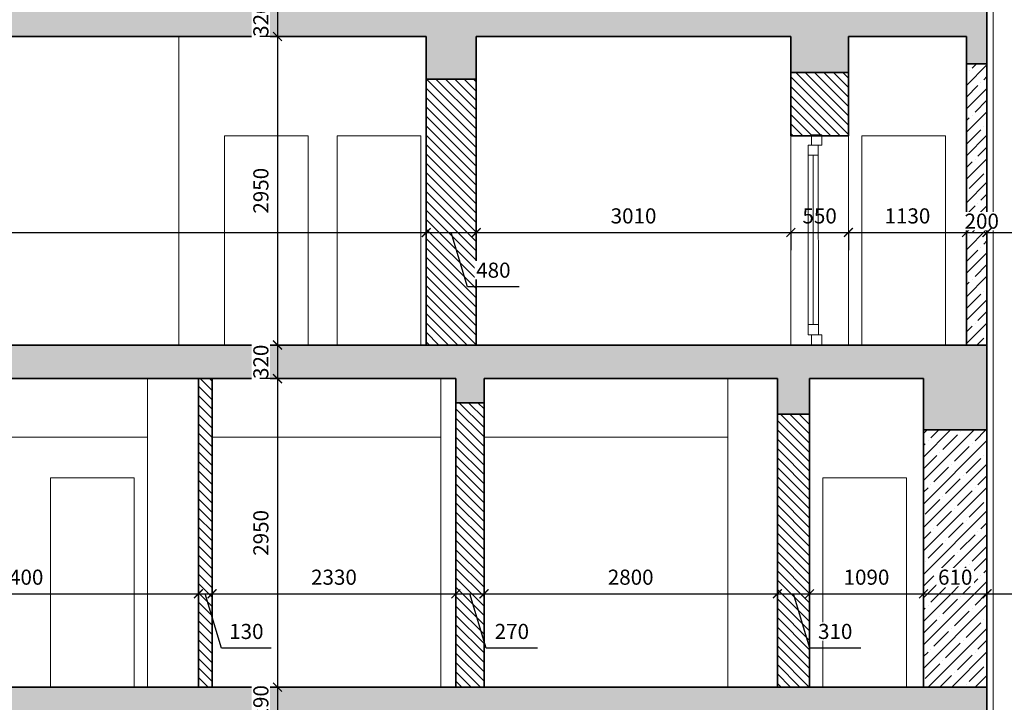
# Model space of a CAD drawing. Units: millimetres. Extents: x -719680 to 751612, y -257564 to 259304.
# Drawn here: x -62537 to -53122, y 17732 to 24259 of the extents above; entities that cross this region are included whole.
import ezdxf

# ---------------------------------------------------------------- set-up
doc = ezdxf.new("R2010")
doc.units = ezdxf.units.MM
doc.header["$LTSCALE"] = 10
doc.layers.get('Defpoints').update_dxf_attribs({"color": 143})
for name, color, linetype, lineweight in [('ARCH_0', 7, 'Continuous', 13), ('ARCH_OTWORY', 161, 'Continuous', 9), ('ARCH_TITLE', 7, 'Continuous', 5)]:
    doc.layers.add(name, color=color, linetype=linetype, lineweight=lineweight)
doc.styles.get("Standard").update_dxf_attribs({"font": 'arial.ttf'})
doc.dimstyles.new('1-100', dxfattribs={"dimscale": 8.5, "dimtxt": 17, "dimasz": 10, "dimexe": 20, "dimexo": 40, "dimgap": 10, "dimtad": 1, "dimdec": 0, "dimrnd": 10, "dimzin": 0, "dimtxsty": 'Standard', "dimblk": 'ARCHTICK', "dimcen": 1.5, "dimdle": 1, "dimclrd": 7, "dimclre": 7, "dimclrt": 7, "dimadec": 0, "dimazin": 0, "dimtfac": 0.666667, "dimtdec": 0, "dimtofl": 0, "dimtmove": 1, "dimatfit": 2, "dimfxl": 0, "dimtolj": 1, "dimtzin": 0, "dimarcsym": 0})
pattern_1 = [(45, (-229218.67, -58260.22), (-112.2532, 112.2532), []), (45, (-229106.42, -58260.22), (-112.2532, 112.2532), [198.4375, -39.6875, 0, -39.6875])]

# ---------------------------------------------------------------- blocks, each defined once
blk = doc.blocks.new('_ArchTick')
at = {"color": 0, "linetype": 'ByBlock', "const_width": 0.15}
blk.add_lwpolyline([(-0.5, -0.5), (0.5, 0.5)], dxfattribs=at)
blk = doc.blocks.new('*D4229')
at = {"layer": 'ARCH_TITLE', "color": 7, "lineweight": -2}
for p, q in [((-64239, 18769.8), (-60819, 18769.8)), ((-64230.5, 18770.7), (-64230.5, 18599.8)), ((-60827.5, 18770.7), (-60827.5, 18599.8))]:
    blk.add_line(p, q, dxfattribs=at)
at = {"layer": 'Defpoints', "color": 0}
for p in [(-64230.5, 20827.2), (-60827.5, 20711.5), (-60827.5, 18769.8)]:
    blk.add_point(p, dxfattribs=at)
at = {"layer": 'ARCH_TITLE', "color": 7, "lineweight": -2, "xscale": 85, "yscale": 85, "zscale": 85, "rotation": 180}
blk.add_blockref('_ArchTick', (-64230.5, 18769.8), dxfattribs=at)
at = {"layer": 'ARCH_TITLE', "color": 7, "lineweight": -2, "xscale": 85, "yscale": 85, "zscale": 85}
blk.add_blockref('_ArchTick', (-60827.5, 18769.8), dxfattribs=at)
at = {"layer": 'ARCH_TITLE', "color": 7, "insert": (-62529, 18928.6), "char_height": 144.5, "attachment_point": 5, "bg_fill": 3, "box_fill_scale": 1.1, "bg_fill_color": 256, "bg_fill_true_color": 13158600, "bg_fill_transparency": 0}
blk.add_mtext('\\A1;3400', dxfattribs=at)
blk = doc.blocks.new('*D4230')
at = {"layer": 'ARCH_TITLE', "color": 7, "lineweight": -2}
for p, q in [((-60836, 18769.8), (-60688.6, 18769.8)), ((-60827.5, 18770.7), (-60827.5, 18599.8)), ((-60606.7, 18251), (-60762.3, 18769.8)), ((-60697.1, 18770.7), (-60697.1, 18599.8)), ((-60131.9, 18251), (-60606.7, 18251))]:
    blk.add_line(p, q, dxfattribs=at)
at = {"layer": 'Defpoints', "color": 0}
for p in [(-60697.1, 20827.2), (-60827.5, 20711.5), (-60697.1, 18769.8)]:
    blk.add_point(p, dxfattribs=at)
at = {"layer": 'ARCH_TITLE', "color": 7, "insert": (-60369.3, 18409.8), "char_height": 144.5, "attachment_point": 5, "bg_fill": 3, "box_fill_scale": 1.1, "bg_fill_color": 256, "bg_fill_true_color": 13158600, "bg_fill_transparency": 0}
blk.add_mtext('\\A1;130', dxfattribs=at)
blk = doc.blocks.new('*D4231')
at = {"layer": 'ARCH_TITLE', "color": 7, "lineweight": -2}
for p, q in [((-60705.6, 18769.8), (-58357.6, 18769.8)), ((-60697.1, 18770.7), (-60697.1, 18599.8)), ((-58366.1, 18770.7), (-58366.1, 18599.8))]:
    blk.add_line(p, q, dxfattribs=at)
at = {"layer": 'Defpoints', "color": 0}
for p in [(-60697.1, 20827.2), (-58366.1, 20597.1), (-58366.1, 18769.8)]:
    blk.add_point(p, dxfattribs=at)
at = {"layer": 'ARCH_TITLE', "color": 7, "lineweight": -2, "xscale": 85, "yscale": 85, "zscale": 85, "rotation": 180}
blk.add_blockref('_ArchTick', (-60697.1, 18769.8), dxfattribs=at)
at = {"layer": 'ARCH_TITLE', "color": 7, "lineweight": -2, "xscale": 85, "yscale": 85, "zscale": 85}
blk.add_blockref('_ArchTick', (-58366.1, 18769.8), dxfattribs=at)
at = {"layer": 'ARCH_TITLE', "color": 7, "insert": (-59531.6, 18928.6), "char_height": 144.5, "attachment_point": 5, "bg_fill": 3, "box_fill_scale": 1.1, "bg_fill_color": 256, "bg_fill_true_color": 13158600, "bg_fill_transparency": 0}
blk.add_mtext('\\A1;2330', dxfattribs=at)
blk = doc.blocks.new('*D4232')
at = {"layer": 'ARCH_TITLE', "color": 7, "lineweight": -2}
for p, q in [((-58374.6, 18769.8), (-58088.4, 18769.8)), ((-58366.1, 18770.7), (-58366.1, 18599.8)), ((-58075.9, 18251), (-58231.5, 18769.8)), ((-58096.9, 18770.7), (-58096.9, 18599.8)), ((-57585.1, 18251), (-58075.9, 18251))]:
    blk.add_line(p, q, dxfattribs=at)
at = {"layer": 'Defpoints', "color": 0}
for p in [(-58366.1, 20597.1), (-58096.9, 20597.1), (-58096.9, 18769.8)]:
    blk.add_point(p, dxfattribs=at)
at = {"layer": 'ARCH_TITLE', "color": 7, "lineweight": -2, "xscale": 85, "yscale": 85, "zscale": 85, "rotation": 180}
blk.add_blockref('_ArchTick', (-58366.1, 18769.8), dxfattribs=at)
at = {"layer": 'ARCH_TITLE', "color": 7, "lineweight": -2, "xscale": 85, "yscale": 85, "zscale": 85}
blk.add_blockref('_ArchTick', (-58096.9, 18769.8), dxfattribs=at)
at = {"layer": 'ARCH_TITLE', "color": 7, "insert": (-57830.5, 18409.8), "char_height": 144.5, "attachment_point": 5, "bg_fill": 3, "box_fill_scale": 1.1, "bg_fill_color": 256, "bg_fill_true_color": 13158600, "bg_fill_transparency": 0}
blk.add_mtext('\\A1;270', dxfattribs=at)
blk = doc.blocks.new('*D4233')
at = {"layer": 'ARCH_TITLE', "color": 7, "lineweight": -2}
for p, q in [((-58105.4, 18769.8), (-55283.4, 18769.8)), ((-58096.9, 18770.7), (-58096.9, 18599.8)), ((-55291.9, 18770.7), (-55291.9, 18599.8))]:
    blk.add_line(p, q, dxfattribs=at)
at = {"layer": 'Defpoints', "color": 0}
for p in [(-58096.9, 20597.1), (-55291.9, 20488), (-55291.9, 18769.8)]:
    blk.add_point(p, dxfattribs=at)
at = {"layer": 'ARCH_TITLE', "color": 7, "lineweight": -2, "xscale": 85, "yscale": 85, "zscale": 85, "rotation": 180}
blk.add_blockref('_ArchTick', (-58096.9, 18769.8), dxfattribs=at)
at = {"layer": 'ARCH_TITLE', "color": 7, "lineweight": -2, "xscale": 85, "yscale": 85, "zscale": 85}
blk.add_blockref('_ArchTick', (-55291.9, 18769.8), dxfattribs=at)
at = {"layer": 'ARCH_TITLE', "color": 7, "insert": (-56694.4, 18928.6), "char_height": 144.5, "attachment_point": 5, "bg_fill": 3, "box_fill_scale": 1.1, "bg_fill_color": 256, "bg_fill_true_color": 13158600, "bg_fill_transparency": 0}
blk.add_mtext('\\A1;2800', dxfattribs=at)
blk = doc.blocks.new('*D4234')
at = {"layer": 'ARCH_TITLE', "color": 7, "lineweight": -2}
for p, q in [((-55300.4, 18769.8), (-54976.1, 18769.8)), ((-55291.9, 18770.7), (-55291.9, 18599.8)), ((-54982.6, 18251), (-55138.3, 18769.8)), ((-54984.6, 18770.7), (-54984.6, 18599.8)), ((-54494.4, 18251), (-54982.6, 18251))]:
    blk.add_line(p, q, dxfattribs=at)
at = {"layer": 'Defpoints', "color": 0}
for p in [(-55291.9, 20488), (-54984.6, 20488), (-54984.6, 18769.8)]:
    blk.add_point(p, dxfattribs=at)
at = {"layer": 'ARCH_TITLE', "color": 7, "lineweight": -2, "xscale": 85, "yscale": 85, "zscale": 85, "rotation": 180}
blk.add_blockref('_ArchTick', (-55291.9, 18769.8), dxfattribs=at)
at = {"layer": 'ARCH_TITLE', "color": 7, "lineweight": -2, "xscale": 85, "yscale": 85, "zscale": 85}
blk.add_blockref('_ArchTick', (-54984.6, 18769.8), dxfattribs=at)
at = {"layer": 'ARCH_TITLE', "color": 7, "insert": (-54738.5, 18409.8), "char_height": 144.5, "attachment_point": 5, "bg_fill": 3, "box_fill_scale": 1.1, "bg_fill_color": 256, "bg_fill_true_color": 13158600, "bg_fill_transparency": 0}
blk.add_mtext('\\A1;310', dxfattribs=at)
blk = doc.blocks.new('*D4235')
at = {"layer": 'ARCH_TITLE', "color": 7, "lineweight": -2}
for p, q in [((-54993.1, 18769.8), (-53886.1, 18769.8)), ((-54984.6, 18770.7), (-54984.6, 18599.8)), ((-53894.6, 18770.7), (-53894.6, 18599.8))]:
    blk.add_line(p, q, dxfattribs=at)
at = {"layer": 'Defpoints', "color": 0}
for p in [(-54984.6, 20488), (-53894.6, 20336.6), (-53894.6, 18769.8)]:
    blk.add_point(p, dxfattribs=at)
at = {"layer": 'ARCH_TITLE', "color": 7, "lineweight": -2, "xscale": 85, "yscale": 85, "zscale": 85, "rotation": 180}
blk.add_blockref('_ArchTick', (-54984.6, 18769.8), dxfattribs=at)
at = {"layer": 'ARCH_TITLE', "color": 7, "lineweight": -2, "xscale": 85, "yscale": 85, "zscale": 85}
blk.add_blockref('_ArchTick', (-53894.6, 18769.8), dxfattribs=at)
at = {"layer": 'ARCH_TITLE', "color": 7, "insert": (-54439.6, 18928.6), "char_height": 144.5, "attachment_point": 5, "bg_fill": 3, "box_fill_scale": 1.1, "bg_fill_color": 256, "bg_fill_true_color": 13158600, "bg_fill_transparency": 0}
blk.add_mtext('\\A1;1090', dxfattribs=at)
blk = doc.blocks.new('*D4236')
at = {"layer": 'ARCH_TITLE', "color": 7, "lineweight": -2}
for p, q in [((-53903.1, 18769.8), (-53279, 18769.8)), ((-53894.6, 18770.7), (-53894.6, 18599.8)), ((-53287.5, 18770.7), (-53287.5, 18599.8))]:
    blk.add_line(p, q, dxfattribs=at)
at = {"layer": 'Defpoints', "color": 0}
for p in [(-53894.6, 20336.6), (-53287.5, 20336.6), (-53287.5, 18769.8)]:
    blk.add_point(p, dxfattribs=at)
at = {"layer": 'ARCH_TITLE', "color": 7, "lineweight": -2, "xscale": 85, "yscale": 85, "zscale": 85, "rotation": 180}
blk.add_blockref('_ArchTick', (-53894.6, 18769.8), dxfattribs=at)
at = {"layer": 'ARCH_TITLE', "color": 7, "lineweight": -2, "xscale": 85, "yscale": 85, "zscale": 85}
blk.add_blockref('_ArchTick', (-53287.5, 18769.8), dxfattribs=at)
at = {"layer": 'ARCH_TITLE', "color": 7, "insert": (-53591.1, 18928.6), "char_height": 144.5, "attachment_point": 5, "bg_fill": 3, "box_fill_scale": 1.1, "bg_fill_color": 256, "bg_fill_true_color": 13158600, "bg_fill_transparency": 0}
blk.add_mtext('\\A1;610', dxfattribs=at)
blk = doc.blocks.new('*D4237')
at = {"layer": 'ARCH_TITLE', "color": 7, "lineweight": -2}
for p, q in [((-53296, 18769.8), (-51818.1, 18769.8)), ((-53287.5, 18770.7), (-53287.5, 18599.8)), ((-51826.6, 18770.7), (-51826.6, 18599.8))]:
    blk.add_line(p, q, dxfattribs=at)
at = {"layer": 'Defpoints', "color": 0}
for p in [(-51826.6, 20434.1), (-53287.5, 20336.6), (-51826.6, 18769.8)]:
    blk.add_point(p, dxfattribs=at)
at = {"layer": 'ARCH_TITLE', "color": 7, "lineweight": -2, "xscale": 85, "yscale": 85, "zscale": 85, "rotation": 180}
blk.add_blockref('_ArchTick', (-53287.5, 18769.8), dxfattribs=at)
at = {"layer": 'ARCH_TITLE', "color": 7, "lineweight": -2, "xscale": 85, "yscale": 85, "zscale": 85}
blk.add_blockref('_ArchTick', (-51826.6, 18769.8), dxfattribs=at)
at = {"layer": 'ARCH_TITLE', "color": 7, "insert": (-52557.1, 18928.6), "char_height": 144.5, "attachment_point": 5, "bg_fill": 3, "box_fill_scale": 1.1, "bg_fill_color": 256, "bg_fill_true_color": 13158600, "bg_fill_transparency": 0}
blk.add_mtext('\\A1;1460', dxfattribs=at)
blk = doc.blocks.new('*D4252')
at = {"layer": 'ARCH_TITLE', "color": 7, "lineweight": -2}
for p, q in [((-70206.3, 22224.3), (-58640.3, 22224.3)), ((-70197.8, 22225.2), (-70197.8, 22054.3)), ((-58648.8, 22225.2), (-58648.8, 22054.3))]:
    blk.add_line(p, q, dxfattribs=at)
at = {"layer": 'Defpoints', "color": 0}
for p in [(-70197.8, 23847), (-58648.8, 23692.2), (-58648.8, 22224.3)]:
    blk.add_point(p, dxfattribs=at)
at = {"layer": 'ARCH_TITLE', "color": 7, "lineweight": -2, "xscale": 85, "yscale": 85, "zscale": 85, "rotation": 180}
blk.add_blockref('_ArchTick', (-70197.8, 22224.3), dxfattribs=at)
at = {"layer": 'ARCH_TITLE', "color": 7, "lineweight": -2, "xscale": 85, "yscale": 85, "zscale": 85}
blk.add_blockref('_ArchTick', (-58648.8, 22224.3), dxfattribs=at)
at = {"layer": 'ARCH_TITLE', "color": 7, "insert": (-64423.3, 22383.1), "char_height": 144.5, "attachment_point": 5, "bg_fill": 3, "box_fill_scale": 1.1, "bg_fill_color": 256, "bg_fill_true_color": 13158600, "bg_fill_transparency": 0}
blk.add_mtext('\\A1;11550', dxfattribs=at)
blk = doc.blocks.new('*D4253')
at = {"layer": 'ARCH_TITLE', "color": 7, "lineweight": -2}
for p, q in [((-58657.3, 22224.3), (-58162.4, 22224.3)), ((-58648.8, 22225.2), (-58648.8, 22054.3)), ((-58254.2, 21705.5), (-58409.9, 22224.3)), ((-58170.9, 22225.2), (-58170.9, 22054.3)), ((-57760.1, 21705.5), (-58254.2, 21705.5))]:
    blk.add_line(p, q, dxfattribs=at)
at = {"layer": 'Defpoints', "color": 0}
for p in [(-58648.8, 23692.2), (-58170.9, 23692.2), (-58170.9, 22224.3)]:
    blk.add_point(p, dxfattribs=at)
at = {"layer": 'ARCH_TITLE', "color": 7, "lineweight": -2, "xscale": 85, "yscale": 85, "zscale": 85, "rotation": 180}
blk.add_blockref('_ArchTick', (-58648.8, 22224.3), dxfattribs=at)
at = {"layer": 'ARCH_TITLE', "color": 7, "lineweight": -2, "xscale": 85, "yscale": 85, "zscale": 85}
blk.add_blockref('_ArchTick', (-58170.9, 22224.3), dxfattribs=at)
at = {"layer": 'ARCH_TITLE', "color": 7, "insert": (-58007.2, 21864.3), "char_height": 144.5, "attachment_point": 5, "bg_fill": 3, "box_fill_scale": 1.1, "bg_fill_color": 256, "bg_fill_true_color": 13158600, "bg_fill_transparency": 0}
blk.add_mtext('\\A1;480', dxfattribs=at)
blk = doc.blocks.new('*D4254')
at = {"layer": 'ARCH_TITLE', "color": 7, "lineweight": -2}
for p, q in [((-58179.4, 22224.3), (-55154.6, 22224.3)), ((-58170.9, 22225.2), (-58170.9, 22054.3)), ((-55163.1, 22225.2), (-55163.1, 22054.3))]:
    blk.add_line(p, q, dxfattribs=at)
at = {"layer": 'Defpoints', "color": 0}
for p in [(-55163.1, 23753.6), (-58170.9, 23692.2), (-55163.1, 22224.3)]:
    blk.add_point(p, dxfattribs=at)
at = {"layer": 'ARCH_TITLE', "color": 7, "lineweight": -2, "xscale": 85, "yscale": 85, "zscale": 85, "rotation": 180}
blk.add_blockref('_ArchTick', (-58170.9, 22224.3), dxfattribs=at)
at = {"layer": 'ARCH_TITLE', "color": 7, "lineweight": -2, "xscale": 85, "yscale": 85, "zscale": 85}
blk.add_blockref('_ArchTick', (-55163.1, 22224.3), dxfattribs=at)
at = {"layer": 'ARCH_TITLE', "color": 7, "insert": (-56667, 22383.1), "char_height": 144.5, "attachment_point": 5, "bg_fill": 3, "box_fill_scale": 1.1, "bg_fill_color": 256, "bg_fill_true_color": 13158600, "bg_fill_transparency": 0}
blk.add_mtext('\\A1;3010', dxfattribs=at)
blk = doc.blocks.new('*D4255')
at = {"layer": 'ARCH_TITLE', "color": 7, "lineweight": -2}
for p, q in [((-55171.6, 22224.3), (-54603.9, 22224.3)), ((-55163.1, 22225.2), (-55163.1, 22054.3)), ((-54612.4, 22225.2), (-54612.4, 22054.3))]:
    blk.add_line(p, q, dxfattribs=at)
at = {"layer": 'Defpoints', "color": 0}
for p in [(-55163.1, 23753.6), (-54612.4, 23753.6), (-54612.4, 22224.3)]:
    blk.add_point(p, dxfattribs=at)
at = {"layer": 'ARCH_TITLE', "color": 7, "lineweight": -2, "xscale": 85, "yscale": 85, "zscale": 85, "rotation": 180}
blk.add_blockref('_ArchTick', (-55163.1, 22224.3), dxfattribs=at)
at = {"layer": 'ARCH_TITLE', "color": 7, "lineweight": -2, "xscale": 85, "yscale": 85, "zscale": 85}
blk.add_blockref('_ArchTick', (-54612.4, 22224.3), dxfattribs=at)
at = {"layer": 'ARCH_TITLE', "color": 7, "insert": (-54887.8, 22383.1), "char_height": 144.5, "attachment_point": 5, "bg_fill": 3, "box_fill_scale": 1.1, "bg_fill_color": 256, "bg_fill_true_color": 13158600, "bg_fill_transparency": 0}
blk.add_mtext('\\A1;550', dxfattribs=at)
blk = doc.blocks.new('*D4256')
at = {"layer": 'ARCH_TITLE', "color": 7, "lineweight": -2}
for p, q in [((-54620.9, 22224.3), (-53474.9, 22224.3)), ((-54612.4, 22225.2), (-54612.4, 22054.3)), ((-53483.4, 22225.2), (-53483.4, 22054.3))]:
    blk.add_line(p, q, dxfattribs=at)
at = {"layer": 'Defpoints', "color": 0}
for p in [(-54612.4, 23753.6), (-53483.4, 23760), (-53483.4, 22224.3)]:
    blk.add_point(p, dxfattribs=at)
at = {"layer": 'ARCH_TITLE', "color": 7, "lineweight": -2, "xscale": 85, "yscale": 85, "zscale": 85, "rotation": 180}
blk.add_blockref('_ArchTick', (-54612.4, 22224.3), dxfattribs=at)
at = {"layer": 'ARCH_TITLE', "color": 7, "lineweight": -2, "xscale": 85, "yscale": 85, "zscale": 85}
blk.add_blockref('_ArchTick', (-53483.4, 22224.3), dxfattribs=at)
at = {"layer": 'ARCH_TITLE', "color": 7, "insert": (-54047.9, 22383.1), "char_height": 144.5, "attachment_point": 5, "bg_fill": 3, "box_fill_scale": 1.1, "bg_fill_color": 256, "bg_fill_true_color": 13158600, "bg_fill_transparency": 0}
blk.add_mtext('\\A1;1130', dxfattribs=at)
blk = doc.blocks.new('*D4257')
at = {"layer": 'ARCH_TITLE', "color": 7, "lineweight": -2}
for p, q in [((-53491.9, 22224.3), (-53279, 22224.3)), ((-53483.4, 22225.2), (-53483.4, 22054.3)), ((-53287.5, 22225.2), (-53287.5, 22054.3))]:
    blk.add_line(p, q, dxfattribs=at)
at = {"layer": 'Defpoints', "color": 0}
for p in [(-53287.5, 23838.1), (-53483.4, 23760)]:
    blk.add_point(p, dxfattribs=at)
at = {"layer": 'ARCH_TITLE', "color": 7, "lineweight": -2, "xscale": 85, "yscale": 85, "zscale": 85, "rotation": 180}
blk.add_blockref('_ArchTick', (-53483.4, 22224.3), dxfattribs=at)
at = {"layer": 'ARCH_TITLE', "color": 7, "lineweight": -2, "xscale": 85, "yscale": 85, "zscale": 85}
blk.add_blockref('_ArchTick', (-53287.5, 22224.3), dxfattribs=at)
at = {"layer": 'ARCH_TITLE', "color": 7, "insert": (-53337.5, 22333.1), "char_height": 144.5, "attachment_point": 5, "bg_fill": 3, "box_fill_scale": 1.1, "bg_fill_color": 256, "bg_fill_true_color": 13158600, "bg_fill_transparency": 0}
blk.add_mtext('\\A1;200', dxfattribs=at)
at = {"layer": 'Defpoints', "color": 0}
blk.add_point((-53287.5, 22224.3), dxfattribs=at)
blk = doc.blocks.new('*D4258')
at = {"layer": 'ARCH_TITLE', "color": 7, "lineweight": -2}
for p, q in [((-53296, 22224.3), (-51538.1, 22224.3)), ((-53287.5, 22225.2), (-53287.5, 22054.3)), ((-51546.6, 22225.2), (-51546.6, 22054.3))]:
    blk.add_line(p, q, dxfattribs=at)
at = {"layer": 'Defpoints', "color": 0}
for p in [(-53287.5, 23838.1), (-51546.6, 23706.3), (-51546.6, 22224.3)]:
    blk.add_point(p, dxfattribs=at)
at = {"layer": 'ARCH_TITLE', "color": 7, "lineweight": -2, "xscale": 85, "yscale": 85, "zscale": 85, "rotation": 180}
blk.add_blockref('_ArchTick', (-53287.5, 22224.3), dxfattribs=at)
at = {"layer": 'ARCH_TITLE', "color": 7, "lineweight": -2, "xscale": 85, "yscale": 85, "zscale": 85}
blk.add_blockref('_ArchTick', (-51546.6, 22224.3), dxfattribs=at)
at = {"layer": 'ARCH_TITLE', "color": 7, "insert": (-52417.1, 22383.1), "char_height": 144.5, "attachment_point": 5, "bg_fill": 3, "box_fill_scale": 1.1, "bg_fill_color": 256, "bg_fill_true_color": 13158600, "bg_fill_transparency": 0}
blk.add_mtext('\\A1;1740', dxfattribs=at)
blk = doc.blocks.new('*D4355')
at = {"layer": 'ARCH_TITLE', "color": 7, "lineweight": -2}
for p, q in [((-60070.8, 24420.1), (-60241.6, 24420.1)), ((-60071.6, 24428.6), (-60071.6, 24090.1)), ((-60070.8, 24098.6), (-60241.6, 24098.6))]:
    blk.add_line(p, q, dxfattribs=at)
at = {"layer": 'Defpoints', "color": 0}
for p in [(-58681.1, 24420.1), (-60071.6, 24098.6), (-58648.8, 24098.6)]:
    blk.add_point(p, dxfattribs=at)
at = {"layer": 'ARCH_TITLE', "color": 7, "lineweight": -2, "xscale": 85, "yscale": 85, "zscale": 85}
for p, rotation in [((-60071.6, 24420.1), 90), ((-60071.6, 24098.6), 270)]:
    blk.add_blockref('_ArchTick', p, dxfattribs=dict(at, rotation=rotation))
at = {"layer": 'ARCH_TITLE', "color": 7, "insert": (-60230.4, 24259.4), "char_height": 144.5, "attachment_point": 5, "rotation": 90, "bg_fill": 3, "box_fill_scale": 1.1, "bg_fill_color": 256, "bg_fill_true_color": 13158600, "bg_fill_transparency": 0}
blk.add_mtext('\\A1;320', dxfattribs=at)
blk = doc.blocks.new('*D4356')
at = {"layer": 'ARCH_TITLE', "color": 7, "lineweight": -2}
for p, q in [((-60071.6, 24107.1), (-60071.6, 21140.1)), ((-60070.8, 24098.6), (-60241.6, 24098.6)), ((-60070.8, 21148.6), (-60241.6, 21148.6))]:
    blk.add_line(p, q, dxfattribs=at)
at = {"layer": 'Defpoints', "color": 0}
for p in [(-58648.8, 24098.6), (-60071.6, 21148.6), (-58879.5, 21148.6)]:
    blk.add_point(p, dxfattribs=at)
at = {"layer": 'ARCH_TITLE', "color": 7, "lineweight": -2, "xscale": 85, "yscale": 85, "zscale": 85}
for p, rotation in [((-60071.6, 24098.6), 90), ((-60071.6, 21148.6), 270)]:
    blk.add_blockref('_ArchTick', p, dxfattribs=dict(at, rotation=rotation))
at = {"layer": 'ARCH_TITLE', "color": 7, "insert": (-60230.4, 22623.6), "char_height": 144.5, "attachment_point": 5, "rotation": 90, "bg_fill": 3, "box_fill_scale": 1.1, "bg_fill_color": 256, "bg_fill_true_color": 13158600, "bg_fill_transparency": 0}
blk.add_mtext('\\A1;2950', dxfattribs=at)
blk = doc.blocks.new('*D4357')
at = {"layer": 'ARCH_TITLE', "color": 7, "lineweight": -2}
for p, q in [((-60070.8, 21148.6), (-60241.6, 21148.6)), ((-60071.6, 21157.1), (-60071.6, 20818.7)), ((-60070.8, 20827.2), (-60241.6, 20827.2))]:
    blk.add_line(p, q, dxfattribs=at)
at = {"layer": 'Defpoints', "color": 0}
for p in [(-58879.5, 21148.6), (-60071.6, 20827.2), (-58897, 20827.2)]:
    blk.add_point(p, dxfattribs=at)
at = {"layer": 'ARCH_TITLE', "color": 7, "lineweight": -2, "xscale": 85, "yscale": 85, "zscale": 85}
for p, rotation in [((-60071.6, 21148.6), 90), ((-60071.6, 20827.2), 270)]:
    blk.add_blockref('_ArchTick', p, dxfattribs=dict(at, rotation=rotation))
at = {"layer": 'ARCH_TITLE', "color": 7, "insert": (-60230.4, 20987.9), "char_height": 144.5, "attachment_point": 5, "rotation": 90, "bg_fill": 3, "box_fill_scale": 1.1, "bg_fill_color": 256, "bg_fill_true_color": 13158600, "bg_fill_transparency": 0}
blk.add_mtext('\\A1;320', dxfattribs=at)
blk = doc.blocks.new('*D4358')
at = {"layer": 'ARCH_TITLE', "color": 7, "lineweight": -2}
for p, q in [((-60070.8, 20827.2), (-60241.6, 20827.2)), ((-60071.6, 20835.7), (-60071.6, 17868.7)), ((-60070.8, 17877.2), (-60241.6, 17877.2))]:
    blk.add_line(p, q, dxfattribs=at)
at = {"layer": 'Defpoints', "color": 0}
for p in [(-58897, 20827.2), (-60071.6, 17877.2), (-58904.9, 17877.2)]:
    blk.add_point(p, dxfattribs=at)
at = {"layer": 'ARCH_TITLE', "color": 7, "lineweight": -2, "xscale": 85, "yscale": 85, "zscale": 85}
for p, rotation in [((-60071.6, 20827.2), 90), ((-60071.6, 17877.2), 270)]:
    blk.add_blockref('_ArchTick', p, dxfattribs=dict(at, rotation=rotation))
at = {"layer": 'ARCH_TITLE', "color": 7, "insert": (-60230.4, 19352.2), "char_height": 144.5, "attachment_point": 5, "rotation": 90, "bg_fill": 3, "box_fill_scale": 1.1, "bg_fill_color": 256, "bg_fill_true_color": 13158600, "bg_fill_transparency": 0}
blk.add_mtext('\\A1;2950', dxfattribs=at)
blk = doc.blocks.new('*D4359')
at = {"layer": 'ARCH_TITLE', "color": 7, "lineweight": -2}
for p, q in [((-60070.8, 17877.2), (-60241.6, 17877.2)), ((-60071.6, 17885.7), (-60071.6, 17578.7)), ((-60070.8, 17587.2), (-60241.6, 17587.2))]:
    blk.add_line(p, q, dxfattribs=at)
at = {"layer": 'Defpoints', "color": 0}
for p in [(-58904.9, 17877.2), (-60071.6, 17587.2), (-58891, 17587.2)]:
    blk.add_point(p, dxfattribs=at)
at = {"layer": 'ARCH_TITLE', "color": 7, "lineweight": -2, "xscale": 85, "yscale": 85, "zscale": 85}
for p, rotation in [((-60071.6, 17877.2), 90), ((-60071.6, 17587.2), 270)]:
    blk.add_blockref('_ArchTick', p, dxfattribs=dict(at, rotation=rotation))
at = {"layer": 'ARCH_TITLE', "color": 7, "insert": (-60230.4, 17732.2), "char_height": 144.5, "attachment_point": 5, "rotation": 90, "bg_fill": 3, "box_fill_scale": 1.1, "bg_fill_color": 256, "bg_fill_true_color": 13158600, "bg_fill_transparency": 0}
blk.add_mtext('\\A1;290', dxfattribs=at)

msp = doc.modelspace()

# ---------------------------------------------------------------- hatches: boundary and pattern name
at = {"layer": 'ARCH_TITLE'}
h = msp.add_hatch(dxfattribs=at)
h.set_pattern_fill('ANSI35', scale=25)
h.set_pattern_definition(pattern_1)
h.paths.add_polyline_path([(-73682.6, 24420.1), (-53287.5, 24420.1), (-53287.5, 23838.1), (-53483.4, 23838.1), (-53483.4, 24098.6), (-54612.4, 24098.6), (-54612.4, 23753.6), (-55163.1, 23753.6), (-55163.1, 24098.6), (-58170.9, 24098.6), (-58170.9, 23692.2), (-58648.8, 23692.2), (-58648.8, 24098.6), (-70197.8, 24098.6), (-70197.8, 23847), (-70365.5, 23847), (-70365.5, 24098.6), (-73344, 24098.6), (-73344, 23787), (-73682.6, 23787)])
h = msp.add_hatch(dxfattribs=at)
h.set_pattern_fill('ANSI31', scale=20, angle=90)
h.set_pattern_definition([(135, (-229218.67, -58260.215), (-44.90128, -44.90128), [])])
h.paths.add_polyline_path([(-73344, 23787), (-73682.6, 23787), (-73682.6, 21148.6), (-73344, 21148.6)])
h.paths.add_polyline_path([(-73036.1, 20468.3), (-73682.6, 20468.3), (-73682.6, 17877.2), (-73036.1, 17877.2)])
h.paths.add_polyline_path([(-70041.6, 20630.1), (-70220.1, 20630.1), (-70220.1, 17877.2), (-70041.6, 17877.2)])
h.paths.add_polyline_path([(-70197.8, 23847), (-70365.5, 23847), (-70365.5, 21148.6), (-70197.8, 21148.6)])
h.paths.add_polyline_path([(-64230.5, 20827.2), (-64401.6, 20827.2), (-64401.6, 17877.2), (-64230.5, 17877.2)])
h.paths.add_polyline_path([(-60697.1, 20827.2), (-60827.5, 20827.2), (-60827.5, 17877.2), (-60697.1, 17877.2)])
h.paths.add_polyline_path([(-58096.9, 20597.1), (-58366.1, 20597.1), (-58366.1, 17877.2), (-58096.9, 17877.2)])
h.paths.add_polyline_path([(-58170.9, 23692.2), (-58648.8, 23692.2), (-58648.8, 21148.6), (-58170.9, 21148.6)])
h.paths.add_polyline_path([(-54984.6, 20488), (-55291.9, 20488), (-55291.9, 17877.2), (-54984.6, 17877.2)])
h.paths.add_polyline_path([(-58032.7, 17243.2), (-58275, 17243.2), (-58275, 14627.2), (-58032.7, 14627.2)])
h.paths.add_polyline_path([(-71624, 17587.2), (-71788.1, 17587.2), (-71788.1, 14627.2), (-71624, 14627.2)])
h.paths.add_polyline_path([(-73244.1, 17243.2), (-73682.6, 17243.2), (-73682.6, 14627.2), (-73244.1, 14627.2)])
h.paths.add_polyline_path([(-55163.1, 23148.6), (-54612.4, 23148.6), (-54612.4, 23753.6), (-55163.1, 23753.6)])
h = msp.add_hatch(dxfattribs=at)
h.set_pattern_fill('ANSI35', scale=25)
h.set_pattern_definition(pattern_1)
h.paths.add_polyline_path([(-53894.6, 20336.6), (-53287.5, 20336.6), (-53287.5, 17877.2), (-53894.6, 17877.2)])
h.paths.add_polyline_path([(-53483.4, 23838.1), (-53287.5, 23838.1), (-53287.5, 21148.6), (-53483.4, 21148.6)])
h.paths.add_polyline_path([(-53692.7, 17243.2), (-53287.5, 17243.2), (-53287.5, 14627.2), (-53692.7, 14627.2)])
h.paths.add_polyline_path([(-51826.6, 17246.8), (-51309.6, 17246.8), (-51309.6, 16627.2), (-51826.6, 16627.2)])
h = msp.add_hatch(dxfattribs=at)
h.set_pattern_fill('ANSI35', scale=25)
h.set_pattern_definition(pattern_1)
h.paths.add_polyline_path([(-73682.6, 21148.6), (-53287.5, 21148.6), (-53287.5, 20336.6), (-53894.6, 20336.6), (-53894.6, 20827.2), (-54984.6, 20827.2), (-54984.6, 20488), (-55291.9, 20488), (-55291.9, 20827.2), (-58096.9, 20827.2), (-58096.9, 20597.1), (-58366.1, 20597.1), (-58366.1, 20827.2), (-70041.6, 20827.2), (-70041.6, 20630.1), (-70220.1, 20630.1), (-70220.1, 20827.2), (-73036.1, 20827.2), (-73036.1, 20468.3), (-73682.6, 20468.3)])
h = msp.add_hatch(dxfattribs=at)
h.set_pattern_fill('ANSI35', scale=25)
h.set_pattern_definition(pattern_1)
h.paths.add_polyline_path([(-73682.6, 17877.2), (-53287.5, 17877.2), (-53287.5, 17243.2), (-53692.7, 17243.2), (-53692.7, 17587.2), (-58032.7, 17587.2), (-58032.7, 17243.2), (-58275, 17243.2), (-58275, 17587.2), (-73244.1, 17587.2), (-73244.1, 17243.2), (-73682.6, 17243.2)])
h.paths.add_polyline_path([(-73244.1, 14627.2), (-72837.9, 14627.2), (-72837.9, 14020.4), (-74037.7, 14020.4), (-74037.7, 14627.2), (-73682.6, 14627.2)])

# ---------------------------------------------------------------- linework, layer by layer
at = {"layer": 'ARCH_0', "color": 7, "lineweight": 35}
for points in [[(-53287.5, 34140.1), (-53287.5, 14627.2)], [(-70197.8, 24098.6), (-58648.8, 24098.6)], [(-58648.8, 24098.6), (-58648.8, 21148.6)], [(-58170.9, 24098.6), (-58170.9, 21148.6)], [(-58170.9, 24098.6), (-55163.1, 24098.6)], [(-55163.1, 24098.6), (-55163.1, 23148.6)], [(-54612.4, 24098.6), (-54612.4, 23148.6)], [(-54612.4, 24098.6), (-53483.4, 24098.6)], [(-53483.4, 24098.6), (-53483.4, 21148.6)], [(-53483.4, 23838.1), (-53287.5, 23838.1)], [(-55163.1, 23753.6), (-54612.4, 23753.6)], [(-58648.8, 23692.2), (-58170.9, 23692.2)], [(-73682.6, 21148.6), (-53287.5, 21148.6)], [(-70041.6, 20827.2), (-58366.1, 20827.2)], [(-60827.5, 20827.2), (-60827.5, 17877.2)], [(-60697.1, 20827.2), (-60697.1, 17877.2)], [(-58366.1, 20827.2), (-58366.1, 17877.2)], [(-58096.9, 20827.2), (-58096.9, 17877.2)], [(-58096.9, 20827.2), (-55291.9, 20827.2)], [(-55291.9, 20827.2), (-55291.9, 17877.2)], [(-54984.6, 20827.2), (-54984.6, 17877.2)], [(-54984.6, 20827.2), (-53894.6, 20827.2)], [(-53894.6, 20827.2), (-53894.6, 17877.2)], [(-58366.1, 20597.1), (-58096.9, 20597.1)], [(-55291.9, 20488), (-54984.6, 20488)], [(-53894.6, 20336.6), (-53287.5, 20336.6)], [(-73682.6, 17877.2), (-53287.5, 17877.2)]]:
    msp.add_lwpolyline(points, dxfattribs=at)
at = {"layer": 'ARCH_0', "color": 7}
for points in [[(-53226.9, 14627.2), (-53226.9, 34156)], [(-61015.8, 24098.6), (-61015.8, 21148.6)], [(-59779.4, 21148.6), (-59779.4, 23148.6), (-60579.4, 23148.6), (-60579.4, 21148.6)], [(-58699.6, 21148.6), (-58699.6, 23148.6), (-59499.6, 23148.6), (-59499.6, 21148.6)], [(-61314.5, 20827.2), (-61314.5, 17877.2)], [(-58508.1, 20827.2), (-58508.1, 17877.2)], [(-55764.9, 20827.2), (-55764.9, 17877.2)], [(-61440.9, 17877.2), (-61440.9, 19877.2), (-62240.9, 19877.2), (-62240.9, 17877.2)], [(-54056.3, 17877.2), (-54056.3, 19877.2), (-54856.3, 19877.2), (-54856.3, 17877.2)]]:
    msp.add_lwpolyline(points, dxfattribs=at)
at = {"layer": 'ARCH_OTWORY', "color": 7}
for points in [[(-54997, 21246.1), (-54899.5, 21246.1), (-54899.5, 21343.6), (-54997, 21343.6)], [(-54965.4, 21148.6), (-54867.9, 21148.6), (-54867.9, 21246.1), (-54965.4, 21246.1)]]:
    msp.add_lwpolyline(points, close=True, dxfattribs=at)

# ---------------------------------------------------------------- next in the draw order: dimensions: what is measured, and where the dimension line sits
at = {"layer": 'ARCH_TITLE', "color": 7}
dim = msp.add_linear_dim(base=(-60071.6336, 24098.6475), p1=(-58681.0818, 24420.0998), p2=(-58648.8382, 24098.6475), angle=90, dimstyle='1-100', override={"dimfxl": 0.1}, dxfattribs=at)
dim.commit()
dim.dimension.update_dxf_attribs({"geometry": '*D4355', "text_midpoint": (-60071.6336, 24259.3737), "dimtype": 160})
for base, p1, p2, picture, middle in [((-58648.8, 22224.3), (-70197.8, 23847), (-58648.8, 23692.2), '*D4252', (-64423.3, 22383.1)), ((-60827.5, 18769.8), (-64230.5, 20827.2), (-60827.5, 20711.5), '*D4229', (-62529, 18928.6))]:
    dim = msp.add_linear_dim(base=base, p1=p1, p2=p2, dimstyle='1-100', override={"dimfxl": 0.1}, dxfattribs=at)
    dim.commit()
    dim.dimension.update_dxf_attribs({"geometry": picture, "text_midpoint": middle})

# ---------------------------------------------------------------- next in the draw order: linework, layer by layer
at = {"layer": 'ARCH_0', "color": 7}
msp.add_lwpolyline([(-64039.6, 20266.5), (-61314.5, 20266.5)], dxfattribs=at)

# ---------------------------------------------------------------- next in the draw order: dimensions: what is measured, and where the dimension line sits
at = {"layer": 'ARCH_TITLE', "color": 7}
for base, p1, p2, picture, middle in [((-58170.9, 22224.3), (-58648.8, 23692.2), (-58170.9, 23692.2), '*D4253', (-58169.2, 21864.3)), ((-60697.1, 18769.8), (-60827.5, 20711.5), (-60697.1, 20827.2), '*D4230', (-60521.7, 18409.8))]:
    dim = msp.add_linear_dim(base=base, p1=p1, p2=p2, dimstyle='1-100', override={"dimfxl": 0.1}, dxfattribs=at)
    dim.commit()
    dim.dimension.update_dxf_attribs({"geometry": picture, "text_midpoint": middle})

# ---------------------------------------------------------------- next in the draw order: dimensions: what is measured, and where the dimension line sits
dim = msp.add_linear_dim(base=(-60071.6, 21148.6), p1=(-58648.8, 24098.6), p2=(-58879.5, 21148.6), angle=90, dimstyle='1-100', override={"dimfxl": 0.1}, dxfattribs=at)
dim.commit()
dim.dimension.update_dxf_attribs({"geometry": '*D4356', "text_midpoint": (-60230.4, 22623.6)})
for base, p1, p2, picture, middle in [((-55163.1, 22224.3), (-58170.9, 23692.2), (-55163.1, 23753.6), '*D4254', (-56667, 22383.1)), ((-58366.1, 18769.8), (-60697.1, 20827.2), (-58366.1, 20597.1), '*D4231', (-59531.6, 18928.6))]:
    dim = msp.add_linear_dim(base=base, p1=p1, p2=p2, dimstyle='1-100', override={"dimfxl": 0.1}, dxfattribs=at)
    dim.commit()
    dim.dimension.update_dxf_attribs({"geometry": picture, "text_midpoint": middle})

# ---------------------------------------------------------------- next in the draw order: dimensions: what is measured, and where the dimension line sits
for base, p1, p2, picture, middle in [((-54612.4, 22224.3), (-55163.1, 23753.6), (-54612.4, 23753.6), '*D4255', (-54887.8, 22383.1)), ((-58096.9, 18769.8), (-58366.1, 20597.1), (-58096.9, 20597.1), '*D4232', (-57990.9, 18409.8))]:
    dim = msp.add_linear_dim(base=base, p1=p1, p2=p2, dimstyle='1-100', override={"dimfxl": 0.1}, dxfattribs=at)
    dim.commit()
    dim.dimension.update_dxf_attribs({"geometry": picture, "text_midpoint": middle})
dim = msp.add_linear_dim(base=(-60071.6, 20827.2), p1=(-58879.5, 21148.6), p2=(-58897, 20827.2), angle=90, dimstyle='1-100', override={"dimfxl": 0.1}, dxfattribs=at)
dim.commit()
dim.dimension.update_dxf_attribs({"geometry": '*D4357', "text_midpoint": (-60071.6, 20987.9), "dimtype": 160})

# ---------------------------------------------------------------- next in the draw order: linework, layer by layer
at = {"layer": 'ARCH_0', "color": 7}
msp.add_lwpolyline([(-55163.1, 23148.6), (-55163.1, 21148.6)], dxfattribs=at)
at = {"layer": 'ARCH_0', "color": 7, "lineweight": 35}
msp.add_lwpolyline([(-54803.8, 23148.6), (-54998.1, 23148.6)], dxfattribs=at)
at = {"layer": 'ARCH_OTWORY', "color": 7}
for points in [[(-54965.4, 23059.9), (-54867.9, 23059.9), (-54867.9, 23157.4), (-54965.4, 23157.4)], [(-54998.1, 22962.4), (-54900.6, 22962.4), (-54900.6, 23059.9), (-54998.1, 23059.9)]]:
    msp.add_lwpolyline(points, close=True, dxfattribs=at)
for points in [[(-54998.1, 22976.7), (-54997, 21246.1)], [(-54948.2, 21343.6), (-54949.4, 22962.4)], [(-54899.5, 21343.6), (-54900.6, 22962.4)]]:
    msp.add_lwpolyline(points, dxfattribs=at)

# ---------------------------------------------------------------- next in the draw order: dimensions: what is measured, and where the dimension line sits
at = {"layer": 'ARCH_TITLE', "color": 7}
for base, p1, p2, picture, middle in [((-53483.4, 22224.3), (-54612.4, 23753.6), (-53483.4, 23760), '*D4256', (-54047.9, 22383.1)), ((-55291.9, 18769.8), (-58096.9, 20597.1), (-55291.9, 20488), '*D4233', (-56694.4, 18928.6))]:
    dim = msp.add_linear_dim(base=base, p1=p1, p2=p2, dimstyle='1-100', override={"dimfxl": 0.1}, dxfattribs=at)
    dim.commit()
    dim.dimension.update_dxf_attribs({"geometry": picture, "text_midpoint": middle})
dim = msp.add_linear_dim(base=(-60071.6, 17877.2), p1=(-58897, 20827.2), p2=(-58904.9, 17877.2), angle=90, dimstyle='1-100', override={"dimfxl": 0.1}, dxfattribs=at)
dim.commit()
dim.dimension.update_dxf_attribs({"geometry": '*D4358', "text_midpoint": (-60230.4, 19352.2)})

# ---------------------------------------------------------------- next in the draw order: linework, layer by layer
at = {"layer": 'ARCH_0', "color": 7, "lineweight": 35}
msp.add_lwpolyline([(-54612.4, 23148.6), (-55163.1, 23148.6)], dxfattribs=at)
at = {"layer": 'ARCH_0', "color": 7}
for points in [[(-54612.4, 23148.6), (-54612.4, 21148.6)], [(-53683.9, 21148.6), (-53683.9, 23148.6), (-54483.9, 23148.6), (-54483.9, 21148.6)], [(-60697.1, 20266.5), (-58508.1, 20266.5)], [(-58096.9, 20266.5), (-55764.9, 20266.5)]]:
    msp.add_lwpolyline(points, dxfattribs=at)

# ---------------------------------------------------------------- next in the draw order: dimensions: what is measured, and where the dimension line sits
at = {"layer": 'ARCH_TITLE', "color": 7}
dim = msp.add_linear_dim(base=(-53287.5, 22224.3), p1=(-53483.4, 23760), p2=(-53287.5, 23838.1), dimstyle='1-100', override={"dimfxl": 0.1}, dxfattribs=at)
dim.commit()
dim.dimension.update_dxf_attribs({"geometry": '*D4257', "text_midpoint": (-53337.5, 22174.3), "dimtype": 160})
dim = msp.add_linear_dim(base=(-54984.6, 18769.8), p1=(-55291.9, 20488), p2=(-54984.6, 20488), dimstyle='1-100', override={"dimfxl": 0.1}, dxfattribs=at)
dim.commit()
dim.dimension.update_dxf_attribs({"geometry": '*D4234', "text_midpoint": (-54897.6, 18409.8)})
dim = msp.add_linear_dim(base=(-60071.6, 17587.2), p1=(-58904.9, 17877.2), p2=(-58891, 17587.2), angle=90, dimstyle='1-100', override={"dimfxl": 0.1}, dxfattribs=at)
dim.commit()
dim.dimension.update_dxf_attribs({"geometry": '*D4359', "text_midpoint": (-60071.6, 17732.2), "dimtype": 160})

# ---------------------------------------------------------------- next in the draw order: dimensions: what is measured, and where the dimension line sits
for base, p1, p2, picture, middle in [((-51546.6, 22224.3), (-53287.5, 23838.1), (-51546.6, 23706.3), '*D4258', (-52417.1, 22383.1)), ((-53894.6, 18769.8), (-54984.6, 20488), (-53894.6, 20336.6), '*D4235', (-54439.6, 18928.6))]:
    dim = msp.add_linear_dim(base=base, p1=p1, p2=p2, dimstyle='1-100', override={"dimfxl": 0.1}, dxfattribs=at)
    dim.commit()
    dim.dimension.update_dxf_attribs({"geometry": picture, "text_midpoint": middle})

# ---------------------------------------------------------------- next in the draw order: dimensions: what is measured, and where the dimension line sits
dim = msp.add_linear_dim(base=(-53287.5, 18769.8), p1=(-53894.6, 20336.6), p2=(-53287.5, 20336.6), dimstyle='1-100', override={"dimfxl": 0.1}, dxfattribs=at)
dim.commit()
dim.dimension.update_dxf_attribs({"geometry": '*D4236', "text_midpoint": (-53591.1, 18928.6)})

# ---------------------------------------------------------------- next in the draw order: dimensions: what is measured, and where the dimension line sits
dim = msp.add_linear_dim(base=(-51826.6, 18769.8), p1=(-53287.5, 20336.6), p2=(-51826.6, 20434.1), dimstyle='1-100', override={"dimfxl": 0.1}, dxfattribs=at)
dim.commit()
dim.dimension.update_dxf_attribs({"geometry": '*D4237', "text_midpoint": (-52557.1, 18928.6)})

doc.saveas('drawing.dxf')
